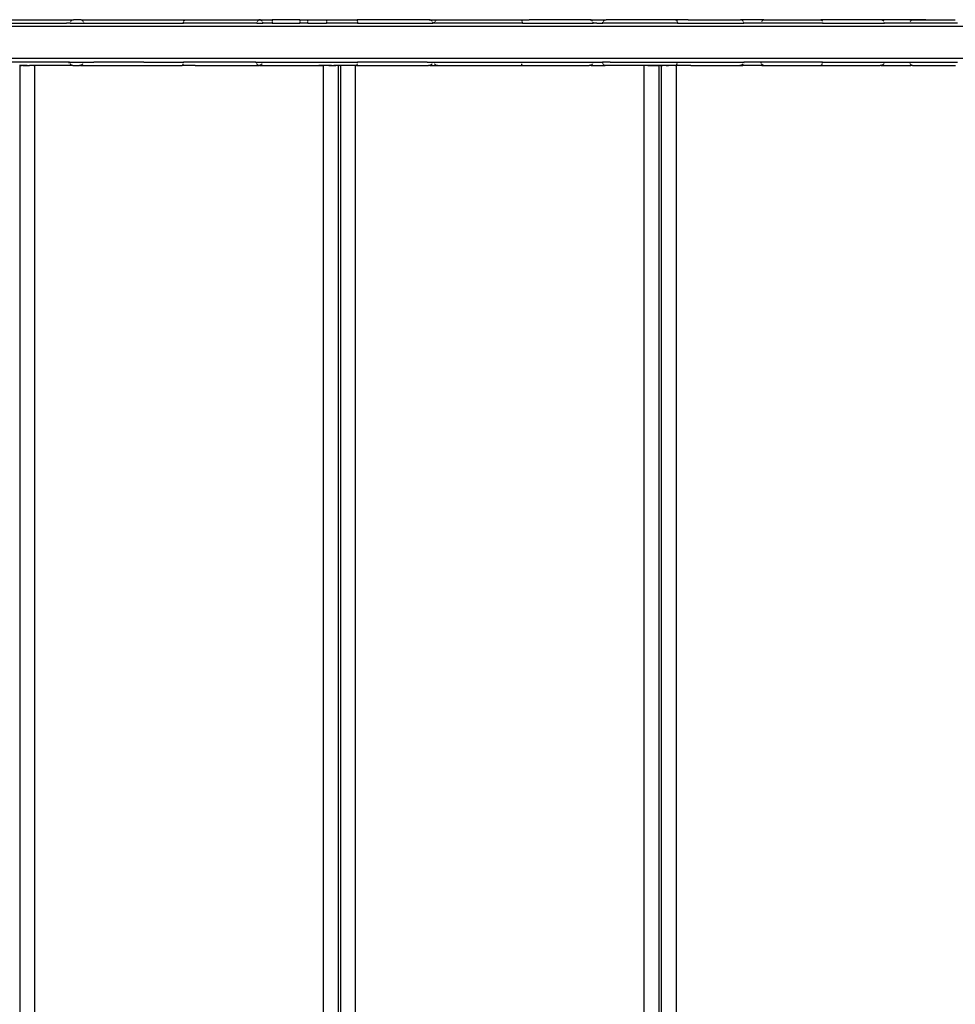
# Model space of a CAD drawing. Extents: x -3992 to 3992, y -2010 to 2010.
# Drawn here: x 1316 to 1725, y 1 to 430 of the extents above; entities that cross this region are included whole.
import ezdxf

# ---------------------------------------------------------------- set-up
doc = ezdxf.new("R2010")
doc.units = 0
doc.layers.get('0').update_dxf_attribs({"linetype": 'CONTINUOUS'})

msp = doc.modelspace()

# ---------------------------------------------------------------- linework, layer by layer
for p, q in [((1309.68, 430.47), (1339.68, 430.47)), ((1338.38, 429.72), (1338.62, 430.03)), ((1338.62, 430.03), (1338.93, 430.27)), ((1338.93, 430.27), (1339.29, 430.42)), ((1339.29, 430.42), (1339.68, 430.47)), ((1343.01, 430.47), (1339.68, 430.47)), ((1343.01, 430.47), (1343.13, 430.46)), ((1343.13, 430.46), (1343.25, 430.42)), ((1343.25, 430.42), (1343.36, 430.37)), ((1343.25, 430.42), (1343.51, 430.42)), ((1343.36, 430.37), (1343.47, 430.29)), ((1343.47, 430.29), (1343.63, 430.13)), ((1343.51, 430.42), (1347.79, 430.47)), ((1343.63, 430.13), (1343.77, 429.93)), ((1347.79, 430.47), (1385.12, 430.47)), ((1385.12, 430.47), (1388.39, 430.43)), ((1387.77, 429.75), (1387.88, 429.98)), ((1387.88, 429.98), (1388.03, 430.18)), ((1388.03, 430.18), (1388.2, 430.33)), ((1388.2, 430.33), (1388.39, 430.43)), ((1388.39, 430.43), (1388.59, 430.47)), ((1388.59, 430.47), (1420.5, 430.47)), ((1419.93, 429.72), (1420.17, 430.03)), ((1420.17, 430.03), (1420.48, 430.27)), ((1420.48, 430.27), (1420.84, 430.42)), ((1420.73, 430.45), (1420.5, 430.47)), ((1420.83, 430.47), (1420.73, 430.45)), ((1420.84, 430.42), (1420.73, 430.45)), ((1420.84, 430.42), (1420.83, 430.47)), ((1421.23, 430.47), (1420.83, 430.47)), ((1420.84, 430.42), (1420.9, 430.42)), ((1420.9, 430.42), (1420.95, 430.42)), ((1420.95, 430.42), (1421.23, 430.47)), ((1421.17, 430.35), (1420.95, 430.42)), ((1421.38, 430.27), (1421.17, 430.35)), ((1421.23, 430.47), (1426.34, 430.47)), ((1421.65, 430.1), (1421.38, 430.27)), ((1421.89, 429.9), (1421.65, 430.1)), ((1426.34, 430.47), (1426.34, 429.68)), ((1438.44, 430.47), (1426.34, 430.47)), ((1438.44, 430.47), (1438.44, 429.68)), ((1438.44, 430.47), (1441.96, 430.47)), ((1441.96, 429.69), (1441.96, 430.47)), ((1441.96, 430.47), (1450.04, 430.47)), ((1450.04, 430.47), (1450.04, 429.69)), ((1450.04, 430.47), (1462.96, 430.47)), ((1462.96, 430.47), (1463.05, 430.45)), ((1463.05, 430.45), (1463.14, 430.42)), ((1463.14, 430.42), (1463.55, 430.47)), ((1463.14, 430.42), (1463.23, 430.36)), ((1463.23, 430.36), (1463.31, 430.28)), ((1463.31, 430.28), (1463.42, 430.12)), ((1463.42, 430.12), (1463.52, 429.91)), ((1494.7, 430.47), (1463.55, 430.47)), ((1494.93, 430.45), (1494.7, 430.47)), ((1494.93, 430.45), (1495.42, 430.47)), ((1495.15, 430.42), (1494.93, 430.45)), ((1495.15, 430.42), (1495.42, 430.47)), ((1495.37, 430.35), (1495.15, 430.42)), ((1495.58, 430.27), (1495.37, 430.35)), ((1495.42, 430.47), (1498.76, 430.47)), ((1495.85, 430.1), (1495.58, 430.27)), ((1496.09, 429.9), (1495.85, 430.1)), ((1497.46, 429.72), (1497.69, 430.03)), ((1497.69, 430.03), (1498.01, 430.27)), ((1498.01, 430.27), (1498.37, 430.42)), ((1498.37, 430.42), (1498.76, 430.47)), ((1498.76, 430.47), (1534.81, 430.47)), ((1534.81, 430.47), (1534.91, 430.45)), ((1534.91, 430.45), (1535.01, 430.42)), ((1535.01, 430.42), (1538.5, 430.47)), ((1535.01, 430.42), (1535.1, 430.36)), ((1535.1, 430.36), (1535.19, 430.28)), ((1535.19, 430.28), (1535.31, 430.12)), ((1535.31, 430.12), (1535.41, 429.91)), ((1564.72, 430.47), (1538.5, 430.47)), ((1564.95, 430.45), (1564.72, 430.47)), ((1565.17, 430.42), (1564.95, 430.45)), ((1565.69, 430.47), (1565.17, 430.42)), ((1565.39, 430.35), (1565.17, 430.42)), ((1565.17, 430.42), (1571.77, 430.42)), ((1565.6, 430.27), (1565.39, 430.35)), ((1565.87, 430.1), (1565.6, 430.27)), ((1565.69, 430.47), (1572.16, 430.47)), ((1566.11, 429.9), (1565.87, 430.1)), ((1570.87, 429.73), (1571.1, 430.03)), ((1571.1, 430.03), (1571.41, 430.27)), ((1571.41, 430.27), (1571.77, 430.42)), ((1571.77, 430.42), (1572.16, 430.47)), ((1602.42, 430.47), (1572.16, 430.47)), ((1602.42, 430.47), (1602.53, 430.45)), ((1602.53, 430.45), (1602.64, 430.42)), ((1608, 430.47), (1602.64, 430.42)), ((1602.64, 430.42), (1602.74, 430.36)), ((1602.74, 430.36), (1602.83, 430.28)), ((1602.83, 430.28), (1602.96, 430.12)), ((1602.96, 430.12), (1603.07, 429.91)), ((1608, 430.47), (1630.71, 430.47)), ((1630.71, 430.47), (1630.74, 430.46)), ((1631.76, 430.47), (1630.74, 430.46)), ((1630.91, 430.42), (1630.74, 430.46)), ((1631.76, 430.47), (1630.91, 430.42)), ((1631.13, 430.35), (1630.91, 430.42)), ((1640.94, 430.42), (1630.91, 430.42)), ((1631.34, 430.27), (1631.13, 430.35)), ((1631.61, 430.1), (1631.34, 430.27)), ((1631.85, 429.9), (1631.61, 430.1)), ((1641.03, 430.47), (1631.76, 430.47)), ((1640.05, 429.74), (1640.27, 430.03)), ((1640.27, 430.03), (1640.58, 430.27)), ((1640.58, 430.27), (1640.94, 430.42)), ((1640.94, 430.42), (1641.03, 430.47)), ((1641.03, 430.47), (1641.27, 430.46)), ((1641.27, 430.46), (1641.33, 430.47)), ((1641.33, 430.47), (1665.71, 430.47)), ((1665.71, 430.47), (1665.82, 430.45)), ((1665.82, 430.45), (1665.93, 430.42)), ((1667.23, 430.47), (1665.93, 430.42)), ((1665.93, 430.42), (1666.04, 430.36)), ((1666.04, 430.36), (1666.14, 430.28)), ((1666.14, 430.28), (1666.28, 430.12)), ((1666.28, 430.12), (1666.4, 429.91)), ((1691.83, 430.47), (1667.23, 430.47)), ((1692.06, 430.45), (1691.83, 430.47)), ((1692.29, 430.42), (1692.06, 430.45)), ((1695.59, 430.47), (1692.29, 430.42)), ((1692.5, 430.35), (1692.29, 430.42)), ((1705.79, 430.42), (1692.29, 430.42)), ((1692.71, 430.27), (1692.5, 430.35)), ((1692.98, 430.1), (1692.71, 430.27)), ((1693.22, 429.9), (1692.98, 430.1)), ((1706.04, 430.47), (1695.59, 430.47)), ((1704.91, 429.75), (1705.12, 430.03)), ((1705.12, 430.03), (1705.43, 430.27)), ((1705.43, 430.27), (1705.79, 430.42)), ((1705.79, 430.42), (1706.04, 430.47)), ((1711.65, 430.47), (1705.79, 430.42)), ((1706.04, 430.47), (1711.65, 430.47)), ((1711.65, 430.47), (1724.57, 430.47)), ((1855.79, 427.47), (1011.37, 427.47)), ((1307.56, 428.97), (1336.66, 428.97)), ((1338.18, 428.97), (1336.66, 428.97)), ((1338.18, 428.97), (1338.23, 429.3)), ((1338.18, 428.97), (1344, 428.97)), ((1338.34, 429.62), (1338.38, 429.72)), ((1343.77, 429.93), (1343.87, 429.7)), ((1343.87, 429.7), (1343.89, 429.63)), ((1343.97, 429.31), (1343.98, 429.21)), ((1343.98, 429.21), (1344, 428.97)), ((1344, 428.97), (1387.63, 428.97)), ((1387.63, 428.97), (1387.65, 429.23)), ((1418.59, 428.97), (1387.63, 428.97)), ((1387.65, 429.23), (1387.66, 429.32)), ((1387.74, 429.65), (1387.77, 429.75)), ((1419.73, 428.97), (1418.59, 428.97)), ((1419.73, 428.97), (1419.77, 429.33)), ((1419.73, 428.97), (1422.27, 428.97)), ((1419.91, 429.67), (1419.93, 429.72)), ((1422.06, 429.69), (1421.89, 429.9)), ((1422.25, 429.21), (1422.21, 429.33)), ((1422.27, 428.97), (1422.25, 429.21)), ((1426.34, 428.97), (1422.27, 428.97)), ((1426.34, 429.33), (1426.34, 428.97)), ((1426.34, 428.97), (1438.44, 428.97)), ((1438.44, 429.34), (1438.44, 428.97)), ((1438.98, 428.97), (1438.44, 428.97)), ((1441.96, 428.97), (1438.98, 428.97)), ((1441.96, 428.97), (1441.96, 429.36)), ((1441.96, 428.97), (1450.04, 428.97)), ((1450.04, 429.36), (1450.04, 428.97)), ((1463.68, 428.97), (1450.04, 428.97)), ((1463.52, 429.91), (1463.59, 429.7)), ((1463.65, 429.36), (1463.67, 429.23)), ((1463.67, 429.23), (1463.68, 428.97)), ((1463.68, 428.97), (1496.47, 428.97)), ((1496.23, 429.72), (1496.09, 429.9)), ((1496.45, 429.21), (1496.41, 429.36)), ((1496.47, 428.97), (1496.45, 429.21)), ((1497.26, 428.97), (1496.47, 428.97)), ((1497.26, 428.97), (1497.31, 429.35)), ((1512.27, 428.97), (1497.26, 428.97)), ((1535.58, 428.97), (1512.27, 428.97)), ((1535.41, 429.91), (1535.48, 429.72)), ((1535.56, 429.34), (1535.57, 429.23)), ((1535.57, 429.23), (1535.58, 428.97)), ((1535.58, 428.97), (1566.49, 428.97)), ((1566.24, 429.73), (1566.11, 429.9)), ((1566.47, 429.21), (1566.43, 429.33)), ((1566.49, 428.97), (1566.47, 429.21)), ((1568.03, 428.97), (1566.49, 428.97)), ((1568.03, 428.97), (1570.66, 428.97)), ((1570.66, 428.97), (1570.71, 429.33)), ((1581.36, 428.97), (1570.66, 428.97)), ((1603.26, 428.97), (1581.36, 428.97)), ((1603.07, 429.91), (1603.14, 429.73)), ((1603.23, 429.32), (1603.24, 429.23)), ((1603.24, 429.23), (1603.26, 428.97)), ((1603.26, 428.97), (1632.23, 428.97)), ((1631.97, 429.74), (1631.85, 429.9)), ((1632.21, 429.21), (1632.18, 429.31)), ((1632.23, 428.97), (1632.21, 429.21)), ((1637.71, 428.97), (1632.23, 428.97)), ((1639.83, 428.97), (1637.71, 428.97)), ((1639.83, 428.97), (1639.88, 429.31)), ((1646.14, 428.97), (1639.83, 428.97)), ((1666.6, 428.97), (1646.14, 428.97)), ((1666.4, 429.91), (1666.47, 429.75)), ((1666.57, 429.3), (1666.58, 429.23)), ((1666.58, 429.23), (1666.6, 428.97)), ((1666.6, 428.97), (1693.6, 428.97)), ((1693.33, 429.75), (1693.22, 429.9)), ((1693.58, 429.21), (1693.55, 429.3)), ((1693.6, 428.97), (1693.58, 429.21)), ((1703.02, 428.97), (1693.6, 428.97)), ((1704.68, 428.97), (1703.02, 428.97)), ((1704.68, 428.97), (1704.72, 429.29)), ((1706.53, 428.97), (1704.68, 428.97)), ((1725.52, 428.97), (1706.53, 428.97)), ((1874.01, 413.47), (1011.37, 413.47)), ((1337.86, 411.97), (1307.56, 411.97)), ((1316.23, 410.51), (1316.13, 410.51)), ((1316.32, 410.51), (1316.23, 410.51)), ((1316.32, 410.47), (1316.23, 410.51)), ((1316.75, 410.51), (1316.32, 410.47)), ((1316.32, 410.47), (1316.32, 410.51)), ((1316.32, 410.47), (1316.91, 410.47)), ((1316.32, -409.49), (1316.32, 410.47)), ((1316.91, 410.47), (1316.75, 410.51)), ((1317.51, 410.51), (1316.91, 410.47)), ((1319.41, 410.47), (1316.91, 410.47)), ((1317.51, 410.51), (1320.5, 410.51)), ((1319.41, 410.47), (1320.5, 410.51)), ((1321.64, 410.51), (1320.5, 410.51)), ((1322.33, 410.47), (1321.64, 410.51)), ((1322.82, 410.51), (1322.33, 410.47)), ((1322.33, 410.47), (1322.82, 410.47)), ((1322.82, 410.47), (1322.82, 410.51)), ((1322.88, 410.47), (1322.82, 410.51)), ((1322.82, 410.47), (1322.88, 410.47)), ((1322.82, -409.49), (1322.82, 410.47)), ((1339.08, 410.47), (1322.88, 410.47)), ((1337.66, 411.58), (1337.86, 411.97)), ((1337.66, 411.58), (1337.94, 411.84)), ((1337.94, 411.84), (1337.86, 411.97)), ((1337.86, 411.97), (1338.07, 411.97)), ((1337.94, 411.84), (1338.07, 411.97)), ((1338.09, 411.58), (1337.94, 411.84)), ((1338.07, 411.97), (1344, 411.95)), ((1338.1, 411.55), (1338.09, 411.58)), ((1338.24, 411.22), (1338.23, 411.24)), ((1338.48, 410.91), (1338.24, 411.22)), ((1338.79, 410.67), (1338.48, 410.91)), ((1339.15, 410.52), (1338.79, 410.67)), ((1339.15, 410.52), (1339.08, 410.47)), ((1339.21, 410.51), (1339.15, 410.52)), ((1339.3, 410.47), (1339.21, 410.51)), ((1339.3, 410.47), (1342.22, 410.47)), ((1342.45, 410.48), (1342.22, 410.47)), ((1342.67, 410.52), (1342.45, 410.48)), ((1342.88, 410.57), (1342.67, 410.52)), ((1342.67, 410.52), (1346.84, 410.47)), ((1343.09, 410.66), (1342.88, 410.57)), ((1343.36, 410.82), (1343.09, 410.66)), ((1343.6, 411.02), (1343.36, 410.82)), ((1343.77, 411.23), (1343.6, 411.02)), ((1343.97, 411.71), (1343.92, 411.55)), ((1344, 411.95), (1343.97, 411.71)), ((1344, 411.95), (1348.55, 411.97)), ((1346.84, 410.47), (1386.98, 410.47)), ((1352.82, 411.97), (1348.55, 411.97)), ((1370.32, 411.97), (1352.82, 411.97)), ((1370.32, 411.97), (1387.63, 411.97)), ((1386.98, 410.47), (1387.07, 410.48)), ((1387.07, 410.48), (1387.15, 410.52)), ((1387.15, 410.52), (1387.23, 410.58)), ((1392.72, 410.47), (1387.15, 410.52)), ((1387.23, 410.58), (1387.31, 410.67)), ((1387.31, 410.67), (1387.41, 410.83)), ((1387.41, 410.83), (1387.49, 411.04)), ((1387.49, 411.04), (1387.55, 411.23)), ((1387.61, 411.56), (1387.62, 411.72)), ((1387.62, 411.72), (1387.63, 411.97)), ((1419.19, 411.97), (1387.63, 411.97)), ((1392.72, 410.47), (1420.5, 410.47)), ((1419.43, 411.58), (1419.19, 411.97)), ((1419.19, 411.97), (1419.7, 411.97)), ((1419.48, 411.58), (1419.43, 411.58)), ((1419.48, 411.58), (1419.7, 411.97)), ((1419.86, 410.91), (1419.63, 411.22)), ((1419.7, 411.97), (1422.27, 411.97)), ((1420.17, 410.67), (1419.86, 410.91)), ((1420.48, 410.52), (1420.17, 410.67)), ((1420.53, 410.52), (1420.48, 410.52)), ((1420.5, 410.47), (1420.48, 410.52)), ((1420.61, 410.47), (1420.5, 410.47)), ((1420.6, 410.51), (1420.53, 410.52)), ((1420.61, 410.47), (1420.6, 410.51)), ((1420.73, 410.48), (1420.61, 410.47)), ((1420.77, 410.49), (1420.73, 410.48)), ((1420.86, 410.47), (1420.77, 410.49)), ((1420.92, 410.47), (1420.86, 410.47)), ((1420.95, 410.52), (1420.92, 410.47)), ((1420.92, 410.47), (1446.72, 410.47)), ((1421.17, 410.58), (1420.95, 410.52)), ((1421.38, 410.67), (1421.17, 410.58)), ((1421.65, 410.83), (1421.38, 410.67)), ((1421.89, 411.04), (1421.65, 410.83)), ((1422.04, 411.23), (1421.89, 411.04)), ((1422.25, 411.72), (1422.2, 411.57)), ((1422.27, 411.97), (1422.25, 411.72)), ((1422.27, 411.97), (1463.68, 411.97)), ((1448.82, 410.51), (1446.72, 410.47)), ((1446.72, 410.47), (1448.82, 410.47)), ((1449.99, 410.51), (1448.82, 410.51)), ((1448.82, 410.47), (1448.82, 410.51)), ((1449.99, 410.51), (1448.82, 410.47)), ((1448.82, -409.49), (1448.82, 410.47)), ((1451.14, 410.51), (1449.99, 410.51)), ((1452.22, 410.47), (1451.14, 410.51)), ((1451.14, 410.51), (1454.12, 410.51)), ((1452.22, 410.47), (1453.23, 410.47)), ((1454.12, 410.51), (1453.23, 410.47)), ((1454.57, 410.47), (1454.12, 410.51)), ((1454.89, 410.51), (1454.57, 410.47)), ((1455.1, 410.47), (1454.57, 410.47)), ((1455.1, 410.47), (1454.89, 410.51)), ((1455.32, 410.47), (1455.1, 410.47)), ((1455.41, 410.51), (1455.32, 410.51)), ((1455.32, 410.51), (1455.32, 410.47)), ((1455.41, 410.51), (1455.32, 410.47)), ((1455.32, -409.49), (1455.32, 410.47)), ((1455.5, 410.47), (1455.41, 410.51)), ((1455.41, 410.51), (1455.68, 410.51)), ((1455.68, 410.51), (1455.5, 410.47)), ((1455.95, 410.47), (1455.68, 410.51)), ((1456.13, 410.51), (1455.68, 410.51)), ((1456.13, 410.51), (1455.95, 410.47)), ((1456.23, 410.51), (1456.13, 410.51)), ((1456.32, 410.51), (1456.23, 410.51)), ((1456.32, 410.47), (1456.23, 410.51)), ((1456.75, 410.51), (1456.32, 410.47)), ((1456.32, 410.47), (1456.32, 410.51)), ((1458.41, 410.47), (1456.32, 410.47)), ((1456.32, -409.49), (1456.32, 410.47)), ((1459.41, 410.51), (1456.75, 410.51)), ((1459.41, 410.51), (1458.41, 410.47)), ((1461.64, 410.51), (1459.41, 410.51)), ((1462.82, 410.51), (1461.64, 410.51)), ((1462.82, 410.47), (1461.64, 410.51)), ((1462.82, 410.47), (1462.82, 410.51)), ((1462.96, 410.47), (1462.82, 410.51)), ((1462.96, 410.47), (1462.82, 410.47)), ((1462.82, -409.49), (1462.82, 410.47)), ((1462.96, 410.47), (1463.06, 410.48)), ((1463.06, 410.48), (1463.15, 410.52)), ((1463.15, 410.52), (1463.24, 410.58)), ((1463.55, 410.47), (1463.15, 410.52)), ((1463.24, 410.58), (1463.32, 410.67)), ((1463.32, 410.67), (1463.43, 410.83)), ((1463.43, 410.83), (1463.52, 411.04)), ((1463.52, 411.04), (1463.58, 411.22)), ((1463.55, 410.47), (1494.69, 410.47)), ((1463.65, 411.57), (1463.67, 411.72)), ((1463.67, 411.72), (1463.68, 411.97)), ((1494.06, 411.97), (1463.68, 411.97)), ((1494.06, 411.97), (1496.47, 411.95)), ((1494.06, 411.97), (1497.26, 411.97)), ((1494.92, 410.48), (1494.69, 410.47)), ((1495.14, 410.52), (1494.92, 410.48)), ((1495.36, 410.57), (1495.14, 410.52)), ((1495.14, 410.52), (1495.25, 410.47)), ((1495.25, 410.47), (1498.57, 410.47)), ((1495.56, 410.66), (1495.36, 410.57)), ((1495.84, 410.82), (1495.56, 410.66)), ((1496.08, 411.02), (1495.84, 410.82)), ((1496.23, 411.22), (1496.08, 411.02)), ((1496.45, 411.71), (1496.41, 411.57)), ((1496.47, 411.95), (1496.45, 411.71)), ((1496.47, 411.95), (1497.26, 411.97)), ((1497.13, 411.58), (1497.26, 411.97)), ((1497.26, 411.97), (1535.58, 411.97)), ((1497.51, 410.91), (1497.28, 411.22)), ((1497.82, 410.67), (1497.51, 410.91)), ((1498.18, 410.52), (1497.82, 410.67)), ((1498.57, 410.47), (1498.18, 410.52)), ((1498.57, 410.47), (1534.81, 410.47)), ((1534.81, 410.47), (1534.91, 410.48)), ((1534.91, 410.48), (1535.01, 410.52)), ((1535.01, 410.52), (1535.11, 410.58)), ((1535.01, 410.52), (1538.5, 410.47)), ((1535.11, 410.58), (1535.2, 410.67)), ((1535.2, 410.67), (1535.32, 410.83)), ((1535.32, 410.83), (1535.42, 411.04)), ((1535.42, 411.04), (1535.48, 411.23)), ((1535.55, 411.57), (1535.57, 411.72)), ((1535.57, 411.72), (1535.58, 411.97)), ((1535.58, 411.97), (1564.42, 411.97)), ((1538.5, 410.47), (1564.71, 410.47)), ((1564.42, 411.97), (1566.49, 411.95)), ((1564.94, 410.48), (1564.71, 410.47)), ((1565.16, 410.52), (1564.94, 410.48)), ((1565.38, 410.57), (1565.16, 410.52)), ((1565.69, 410.47), (1565.16, 410.52)), ((1565.58, 410.66), (1565.38, 410.57)), ((1565.86, 410.82), (1565.58, 410.66)), ((1565.69, 410.47), (1571.64, 410.47)), ((1566.1, 411.02), (1565.86, 410.82)), ((1566.24, 411.21), (1566.1, 411.02)), ((1566.47, 411.71), (1566.42, 411.55)), ((1566.49, 411.95), (1566.47, 411.71)), ((1566.49, 411.95), (1568.03, 411.97)), ((1568.03, 411.97), (1570.63, 411.97)), ((1570.64, 411.58), (1570.63, 411.97)), ((1573.95, 411.97), (1570.63, 411.97)), ((1570.66, 411.55), (1570.64, 411.58)), ((1571.03, 410.91), (1570.8, 411.21)), ((1571.34, 410.67), (1571.03, 410.91)), ((1571.7, 410.52), (1571.34, 410.67)), ((1571.64, 410.47), (1571.7, 410.52)), ((1572.09, 410.47), (1571.7, 410.52)), ((1587.51, 410.47), (1572.09, 410.47)), ((1573.95, 411.97), (1588.71, 411.97)), ((1588.82, 410.51), (1587.51, 410.47)), ((1588.82, 410.47), (1587.51, 410.47)), ((1588.71, 411.97), (1603.26, 411.97)), ((1589.99, 410.51), (1588.82, 410.51)), ((1588.82, 410.47), (1588.82, 410.51)), ((1589.99, 410.51), (1588.82, 410.47)), ((1588.82, -409.49), (1588.82, 410.47)), ((1590.29, 410.47), (1589.99, 410.51)), ((1591.14, 410.51), (1590.29, 410.47)), ((1590.29, 410.47), (1592.37, 410.47)), ((1592.22, 410.51), (1591.14, 410.51)), ((1592.37, 410.47), (1592.22, 410.51)), ((1593.23, 410.51), (1592.37, 410.47)), ((1592.37, 410.47), (1593.23, 410.47)), ((1594.12, 410.51), (1593.23, 410.51)), ((1593.23, 410.47), (1594.12, 410.51)), ((1594.89, 410.51), (1594.12, 410.51)), ((1594.12, 410.51), (1594.89, 410.47)), ((1594.99, 410.47), (1594.89, 410.51)), ((1594.89, 410.47), (1594.99, 410.47)), ((1595.32, 410.47), (1594.99, 410.47)), ((1595.41, 410.51), (1595.32, 410.51)), ((1595.32, 410.51), (1595.32, 410.47)), ((1595.41, 410.51), (1595.32, 410.47)), ((1595.32, -409.49), (1595.32, 410.47)), ((1595.68, 410.51), (1595.41, 410.51)), ((1595.95, 410.47), (1595.68, 410.51)), ((1595.68, 410.51), (1596.13, 410.51)), ((1596.13, 410.51), (1595.95, 410.47)), ((1596.23, 410.47), (1596.13, 410.51)), ((1596.23, 410.51), (1596.13, 410.51)), ((1596.32, 410.51), (1596.23, 410.51)), ((1596.23, 410.51), (1596.32, 410.47)), ((1596.23, 410.47), (1596.32, 410.47)), ((1596.32, 410.47), (1596.75, 410.51)), ((1596.32, 410.47), (1596.32, 410.51)), ((1598.41, 410.47), (1596.32, 410.47)), ((1596.32, -409.49), (1596.32, 410.47)), ((1599.41, 410.51), (1596.75, 410.51)), ((1598.41, 410.47), (1599.41, 410.51)), ((1600.5, 410.51), (1599.41, 410.51)), ((1600.81, 410.47), (1600.5, 410.51)), ((1601.64, 410.51), (1600.81, 410.47)), ((1602.42, 410.47), (1601.64, 410.51)), ((1602.42, 410.47), (1602.53, 410.48)), ((1602.53, 410.48), (1602.64, 410.52)), ((1602.64, 410.52), (1602.74, 410.58)), ((1602.82, 410.51), (1602.64, 410.52)), ((1602.82, 410.47), (1602.64, 410.52)), ((1602.74, 410.58), (1602.84, 410.67)), ((1609.2, 410.47), (1602.82, 410.51)), ((1602.82, 410.47), (1602.82, 410.51)), ((1609.2, 410.47), (1602.82, 410.47)), ((1602.82, -409.49), (1602.82, 410.47)), ((1602.84, 410.67), (1602.97, 410.83)), ((1602.97, 410.83), (1603.08, 411.04)), ((1603.08, 411.04), (1603.14, 411.2)), ((1603.22, 411.54), (1603.25, 411.72)), ((1603.25, 411.72), (1603.26, 411.97)), ((1603.26, 411.97), (1629.65, 411.97)), ((1609.2, 410.47), (1630.46, 410.47)), ((1629.65, 411.97), (1632.23, 411.95)), ((1630.68, 410.48), (1630.46, 410.47)), ((1630.46, 410.47), (1630.71, 410.47)), ((1630.87, 410.51), (1630.68, 410.48)), ((1630.71, 410.47), (1630.87, 410.51)), ((1630.9, 410.52), (1630.87, 410.51)), ((1631.12, 410.57), (1630.9, 410.52)), ((1630.9, 410.52), (1631.76, 410.47)), ((1631.32, 410.66), (1631.12, 410.57)), ((1631.6, 410.82), (1631.32, 410.66)), ((1631.84, 411.02), (1631.6, 410.82)), ((1640.19, 410.47), (1631.76, 410.47)), ((1631.98, 411.2), (1631.84, 411.02)), ((1632.21, 411.71), (1632.15, 411.52)), ((1632.23, 411.95), (1632.21, 411.71)), ((1634.38, 411.97), (1632.23, 411.95)), ((1639.72, 411.97), (1634.38, 411.97)), ((1639.88, 411.58), (1639.72, 411.97)), ((1666.6, 411.97), (1639.72, 411.97)), ((1639.9, 411.52), (1639.88, 411.58)), ((1640.26, 410.91), (1640.04, 411.19)), ((1640.19, 410.47), (1640.94, 410.52)), ((1640.57, 410.67), (1640.26, 410.91)), ((1640.94, 410.52), (1640.57, 410.67)), ((1641, 410.51), (1640.94, 410.52)), ((1641, 410.51), (1641.03, 410.47)), ((1641.03, 410.47), (1665.71, 410.47)), ((1665.71, 410.47), (1665.82, 410.48)), ((1665.82, 410.48), (1665.91, 410.51)), ((1665.91, 410.51), (1665.94, 410.52)), ((1665.91, 410.51), (1667.23, 410.47)), ((1665.94, 410.52), (1666.05, 410.58)), ((1666.05, 410.58), (1666.15, 410.67)), ((1666.15, 410.67), (1666.29, 410.83)), ((1666.29, 410.83), (1666.41, 411.04)), ((1666.41, 411.04), (1666.47, 411.19)), ((1666.55, 411.51), (1666.59, 411.72)), ((1666.59, 411.72), (1666.6, 411.97)), ((1666.6, 411.97), (1689.76, 411.97)), ((1667.23, 410.47), (1691.83, 410.47)), ((1689.76, 411.97), (1693.6, 411.95)), ((1692.06, 410.48), (1691.83, 410.47)), ((1692.28, 410.52), (1692.06, 410.48)), ((1692.49, 410.57), (1692.28, 410.52)), ((1692.28, 410.52), (1694.14, 410.47)), ((1692.69, 410.66), (1692.49, 410.57)), ((1692.97, 410.82), (1692.69, 410.66)), ((1693.21, 411.02), (1692.97, 410.82)), ((1693.34, 411.19), (1693.21, 411.02)), ((1693.57, 411.71), (1693.51, 411.49)), ((1693.6, 411.95), (1693.57, 411.71)), ((1693.6, 411.95), (1695.48, 411.97)), ((1694.14, 410.47), (1705.1, 410.47)), ((1695.48, 411.97), (1704.52, 411.97)), ((1704.52, 411.97), (1704.72, 411.58)), ((1704.52, 411.97), (1725.52, 411.97)), ((1704.76, 411.49), (1704.72, 411.58)), ((1705.11, 410.91), (1704.9, 411.18)), ((1705.78, 410.52), (1705.1, 410.47)), ((1705.42, 410.67), (1705.11, 410.91)), ((1705.78, 410.52), (1705.42, 410.67)), ((1705.85, 410.51), (1705.78, 410.52)), ((1705.88, 410.47), (1705.85, 410.51)), ((1705.88, 410.47), (1724.57, 410.47)), ((1724.57, 410.47), (1724.69, 410.48))]:
    msp.add_line(p, q)

doc.saveas('drawing.dxf')
